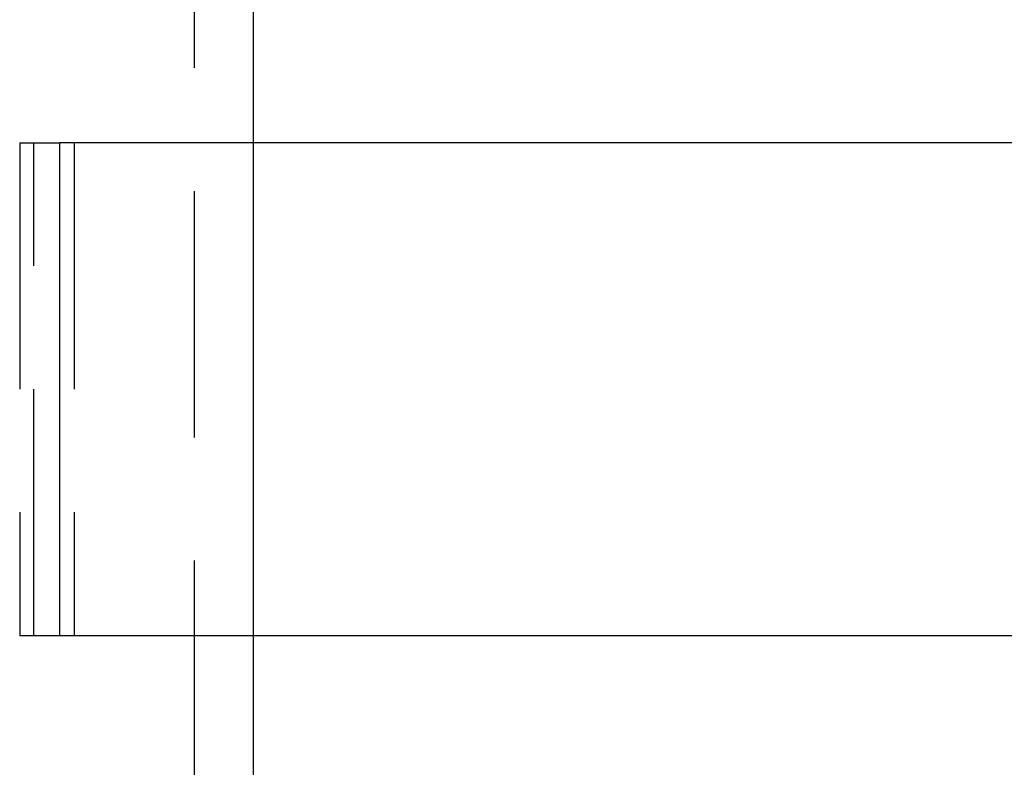
# Model space of a CAD drawing. Extents: x -150 to 151, y -350 to 514.
# Drawn here: x 47 to 67, y 360 to 375 of the extents above; entities that cross this region are included whole.
import ezdxf

# ---------------------------------------------------------------- set-up
doc = ezdxf.new("R2010")
doc.units = 0
doc.header["$LTSCALE"] = 20
doc.linetypes.add('VERDECKT', pattern=[0.375, 0.25, -0.125])
doc.layers.get('0').update_dxf_attribs({"linetype": 'CONTINUOUS'})
doc.layers.add('STEMPEL', color=3, linetype='CONTINUOUS')

# ---------------------------------------------------------------- blocks, each defined once
blk = doc.blocks.new('A$C7875C337')
at = {"color": 1, "linetype": 'VERDECKT', "extrusion": (0, 1, -2e-16)}
for p, q in [((50.848, 453.75), (50.848, 341.75)), ((52.048, 377.23), (52.048, 372.23)), ((47.307, 372.23), (47.307, 362.23)), ((47.307, 372.23), (48.124, 372.23)), ((47.591, 362.23), (47.591, 372.23)), ((48.413, 372.23), (48.413, 362.23)), ((47.307, 362.23), (48.124, 362.23)), ((52.048, 362.23), (52.048, 357.23))]:
    blk.add_line(p, q, dxfattribs=at)
at = {"color": 3, "linetype": 'CONTINUOUS', "extrusion": (0, 1, -2e-16)}
for p, q in [((48.124, 362.23), (48.124, 372.23)), ((87.149, 372.23), (48.124, 372.23)), ((52.048, 372.23), (52.048, 362.23)), ((48.124, 362.23), (87.149, 362.23))]:
    blk.add_line(p, q, dxfattribs=at)

msp = doc.modelspace()

# ---------------------------------------------------------------- block references
at = {"layer": 'STEMPEL'}
msp.add_blockref('A$C7875C337', (0, 0), dxfattribs=at)

doc.saveas('drawing.dxf')
